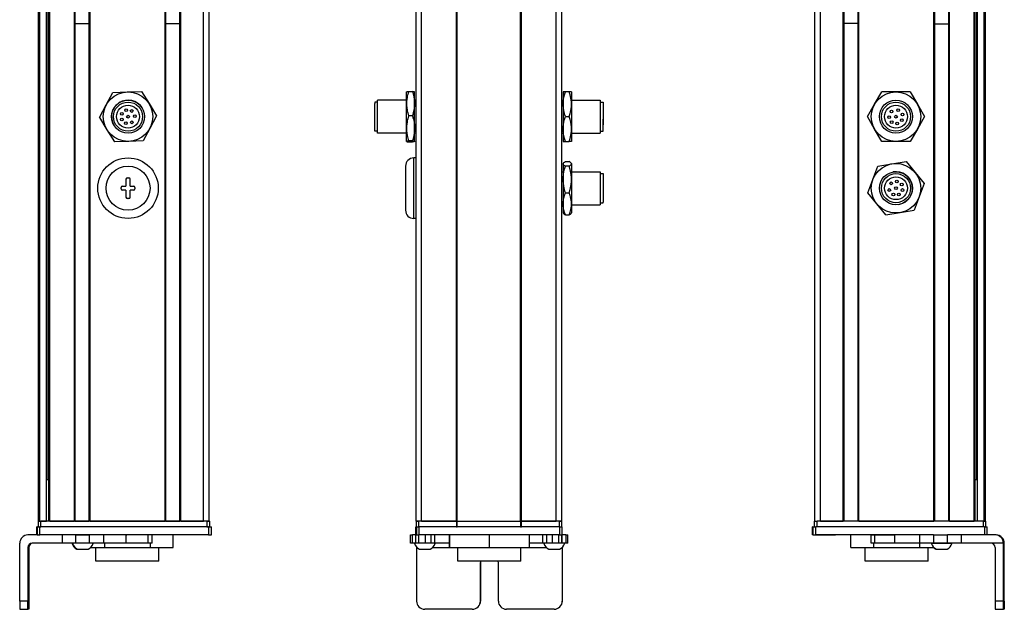
# Model space of a CAD drawing. Extents: x 85 to 1021, y -329 to 1172.
# Drawn here: x 663 to 1021, y -163 to 51 of the extents above; entities that cross this region are included whole.
import ezdxf

# ---------------------------------------------------------------- set-up
doc = ezdxf.new("R2010")
doc.units = 0
doc.layers.get('0').update_dxf_attribs({"linetype": 'CONTINUOUS'})

msp = doc.modelspace()

# ---------------------------------------------------------------- linework, layer by layer
at = {"color": 7}
for p, q in [((670.08, -131.09), (670.08, 980.91)), ((670.46, -131.09), (670.46, 980.91)), ((672.93, -131.09), (672.93, 980.91)), ((673.83, -131.09), (673.83, 980.91)), ((674.13, -131.09), (674.13, 980.91)), ((683.09, -131.09), (683.09, 980.91)), ((683.39, -131.09), (683.39, 980.91)), ((688.49, -131.09), (688.49, 980.91)), ((688.79, -131.09), (688.79, 980.91)), ((716.03, -131.09), (716.03, 980.91)), ((716.33, -131.09), (716.33, 980.91)), ((721.43, -131.09), (721.43, 980.91)), ((721.73, -131.09), (721.73, 980.91)), ((730.08, -131.09), (730.08, 980.91)), ((732.08, -131.09), (732.08, 980.91)), ((807.29, -131.09), (807.29, 980.91)), ((809.29, -131.09), (809.29, 980.91)), ((821.99, -131.09), (821.99, 980.91)), ((822.29, -131.09), (822.29, 980.91)), ((845.29, -131.09), (845.29, 980.91)), ((845.59, -131.09), (845.59, 980.91)), ((858.29, -131.09), (858.29, 980.91)), ((860.29, -131.09), (860.29, 980.91)), ((952.29, -131.09), (952.29, 980.91)), ((954.29, -131.09), (954.29, 980.91)), ((962.64, -131.09), (962.64, 980.91)), ((962.94, -131.09), (962.94, 980.91)), ((968.04, -131.09), (968.04, 980.91)), ((968.34, -131.09), (968.34, 980.91)), ((995.58, -131.09), (995.58, 980.91)), ((995.88, -131.09), (995.88, 980.91)), ((1000.98, -131.09), (1000.98, 980.91)), ((1001.28, -131.09), (1001.28, 980.91)), ((1010.24, -131.09), (1010.24, 980.91)), ((1010.54, -131.09), (1010.54, 980.91)), ((1011.44, -131.09), (1011.44, 980.91)), ((1013.91, -131.09), (1013.91, 980.91)), ((1014.29, -131.09), (1014.29, 980.91)), ((673.15, -116.09), (673.15, 965.91)), ((1011.21, -116.09), (1011.21, 965.91)), ((806.49, -21.09), (806.49, 0.91)), ((731.28, -131.09), (670.88, -131.09)), ((688.79, -131.09), (716.03, -131.09)), ((822.29, -131.09), (845.29, -131.09)), ((1013.49, -131.09), (953.09, -131.09)), ((968.34, -131.09), (995.58, -131.09)), ((731.89, -133.09), (670.49, -133.09)), ((731.28, -133.09), (670.88, -133.09)), ((859.42, -133.09), (808.42, -133.09)), ((845.29, -133.09), (822.29, -133.09)), ((1013.99, -133.09), (952.6, -133.09)), ((663.19, -160.09), (663.19, -139.09)), ((731.89, -136.09), (670.49, -136.09)), ((859.42, -136.09), (808.42, -136.09)), ((990.31, -136.09), (952.6, -136.09)), ((1020.86, -160.09), (1020.86, -139.09)), ((1021.18, -160.09), (1021.18, -139.09)), ((845.4, -145.59), (822.5, -145.59))]:
    msp.add_line(p, q, dxfattribs=at)
at = {"color": 7, "ltscale": 0.1275}
for p, q in [((688.49, 49.69), (683.39, 49.68)), ((995.88, 49.69), (1000.98, 49.68))]:
    msp.add_line(p, q, dxfattribs=at)
at = {"color": 7, "ltscale": 0.127501}
for p, q in [((716.33, 49.72), (721.43, 49.72)), ((968.04, 49.72), (962.94, 49.72)), ((716.33, -131.09), (721.43, -131.09))]:
    msp.add_line(p, q, dxfattribs=at)
at = {"color": 7, "ltscale": 0.129904}
for p, q in [((702.29, 24.9), (707.48, 25.07)), ((697.09, 24.73), (702.29, 24.9)), ((974, 20.41), (976.59, 24.91)), ((981.79, 24.91), (976.59, 24.91)), ((986.99, 24.91), (981.79, 24.91)), ((986.99, 24.91), (989.58, 20.41)), ((971.4, 15.91), (974, 20.41)), ((712.96, 16.24), (710.51, 11.66)), ((974, 11.41), (971.4, 15.91)), ((976.59, 6.91), (974, 11.41)), ((989.58, 11.41), (986.99, 6.91)), ((702.87, 6.91), (697.68, 6.74)), ((708.06, 7.08), (702.87, 6.91)), ((981.79, 6.91), (976.59, 6.91)), ((986.99, 6.91), (981.79, 6.91)), ((975.19, -2.07), (980.32, -1.22)), ((980.32, -1.22), (985.44, -0.37)), ((985.44, -0.37), (988.74, -4.38)), ((971.54, -11.79), (973.36, -6.93)), ((992.04, -8.4), (990.21, -13.26)), ((978.13, -19.82), (974.84, -15.81)), ((978.13, -19.82), (983.26, -18.97)), ((983.26, -18.97), (988.39, -18.12))]:
    msp.add_line(p, q, dxfattribs=at)
at = {"color": 7, "ltscale": 0.129905}
for p, q in [((707.48, 25.07), (710.22, 20.66)), ((692.19, 15.57), (694.64, 20.15)), ((692.19, 15.57), (694.93, 11.16)), ((710.51, 11.66), (708.06, 7.08))]:
    msp.add_line(p, q, dxfattribs=at)
at = {"color": 7, "ltscale": 0.034808}
for p, q in [((804.6, 25.07), (805.99, 25.07)), ((805.99, 16.24), (804.6, 16.24)), ((805.99, 7.08), (804.6, 7.08)), ((804.6, 6.74), (805.99, 6.74))]:
    msp.add_line(p, q, dxfattribs=at)
at = {"color": 7, "ltscale": 0.129903}
for p, q in [((694.64, 20.15), (697.09, 24.73)), ((989.58, 20.41), (992.18, 15.91)), ((992.18, 15.91), (989.58, 11.41)), ((973.36, -6.93), (975.19, -2.07)), ((988.74, -4.38), (992.04, -8.4)), ((974.84, -15.81), (971.54, -11.79)), ((990.21, -13.26), (988.39, -18.12))]:
    msp.add_line(p, q, dxfattribs=at)
at = {"color": 7, "ltscale": 0.014491}
msp.add_line((793.29, 21.33), (793.29, 21.91), dxfattribs=at)
at = {"color": 7, "ltscale": 0.2625}
for p, q in [((803.79, 21.91), (793.29, 21.91)), ((863.79, 21.91), (874.29, 21.91)), ((803.79, 9.91), (793.29, 9.91)), ((863.79, 9.91), (874.29, 9.91)), ((863.79, -4.09), (874.29, -4.09)), ((863.79, -16.09), (874.29, -16.09))]:
    msp.add_line(p, q, dxfattribs=at)
at = {"color": 7, "ltscale": 0.106241}
for p, q in [((803.79, 20.66), (803.79, 24.91)), ((806.79, 20.66), (806.79, 24.91))]:
    msp.add_line(p, q, dxfattribs=at)
at = {"color": 7, "ltscale": 0.0125}
for p, q in [((807.29, 21.91), (806.79, 21.91)), ((860.29, 21.91), (860.79, 21.91)), ((807.29, 9.91), (806.79, 9.91)), ((860.29, 9.91), (860.79, 9.91)), ((702.33, -6.34), (702.83, -6.34)), ((860.29, -4.09), (860.79, -4.09)), ((700.08, -10.34), (700.08, -9.84)), ((705.08, -9.84), (705.08, -10.34)), ((702.83, -13.84), (702.33, -13.84)), ((860.29, -16.09), (860.79, -16.09))]:
    msp.add_line(p, q, dxfattribs=at)
at = {"color": 7, "ltscale": 0.1125}
for p, q in [((860.79, 24.91), (860.79, 20.41)), ((863.79, 24.91), (863.79, 20.41)), ((863.79, 20.41), (863.79, 15.91)), ((863.79, 15.91), (863.79, 11.41)), ((860.79, 11.41), (860.79, 6.91)), ((863.79, 11.41), (863.79, 6.91)), ((719.03, -140.59), (719.03, -136.09)), ((819.41, -136.09), (819.41, -140.59)), ((819.49, -140.59), (819.49, -136.09)), ((834.03, -140.59), (834.03, -136.09)), ((848.49, -140.59), (848.49, -136.09)), ((965.34, -140.59), (965.34, -136.09))]:
    msp.add_line(p, q, dxfattribs=at)
at = {"color": 7, "ltscale": 0.020096}
for p, q in [((861.6, 24.91), (860.79, 24.91)), ((860.79, 6.91), (861.6, 6.91))]:
    msp.add_line(p, q, dxfattribs=at)
at = {"color": 7, "ltscale": 0.034807}
for p, q in [((862.99, 24.91), (861.6, 24.91)), ((861.6, 15.91), (862.99, 15.91)), ((861.6, 6.91), (862.99, 6.91)), ((861.6, -0.37), (862.99, -0.37)), ((862.99, -2.07), (861.6, -2.07)), ((861.6, -11.79), (862.99, -11.79)), ((861.6, -19.82), (862.99, -19.82))]:
    msp.add_line(p, q, dxfattribs=at)
at = {"color": 7, "ltscale": 0.020097}
for p, q in [((863.79, 24.91), (862.99, 24.91)), ((863.79, 6.91), (862.99, 6.91))]:
    msp.add_line(p, q, dxfattribs=at)
at = {"color": 7, "ltscale": 0.17746}
msp.add_line((874.29, 21.91), (874.29, 14.81), dxfattribs=at)
at = {"color": 7, "ltscale": 0.129902}
for p, q in [((710.22, 20.66), (712.96, 16.24)), ((694.93, 11.16), (697.68, 6.74))]:
    msp.add_line(p, q, dxfattribs=at)
at = {"color": 7, "ltscale": 0.012801}
msp.add_line((792.29, 21.21), (792.29, 20.69), dxfattribs=at)
at = {"color": 7, "ltscale": 0.024974}
for p, q in [((793.29, 21.21), (792.29, 21.21)), ((874.29, 21.21), (875.29, 21.21)), ((793.29, 10.61), (792.29, 10.61)), ((874.29, 10.61), (875.29, 10.61)), ((874.29, -4.79), (875.29, -4.79)), ((874.29, -15.39), (875.29, -15.39))]:
    msp.add_line(p, q, dxfattribs=at)
at = {"color": 7, "ltscale": 0.252199}
msp.add_line((792.29, 10.61), (792.29, 20.69), dxfattribs=at)
at = {"color": 7, "ltscale": 0.285509}
msp.add_line((793.29, 9.91), (793.29, 21.33), dxfattribs=at)
at = {"color": 7, "ltscale": 0.224881}
for p, q in [((803.79, 11.66), (803.79, 20.66)), ((806.79, 11.66), (806.79, 20.66))]:
    msp.add_line(p, q, dxfattribs=at)
at = {"color": 7, "ltscale": 0.225}
msp.add_line((860.79, 20.41), (860.79, 11.41), dxfattribs=at)
at = {"color": 7, "ltscale": 0.156755}
msp.add_line((875.29, 21.21), (875.29, 14.94), dxfattribs=at)
at = {"color": 7, "ltscale": 0.011435}
msp.add_line((875.29, 18.76), (875.29, 18.31), dxfattribs=at)
at = {"color": 7, "ltscale": 0.014789}
for p, q in [((875.29, 18.31), (875.29, 17.71)), ((875.29, 16.27), (875.29, 15.68)), ((875.29, 14.45), (875.29, 13.86))]:
    msp.add_line(p, q, dxfattribs=at)
at = {"color": 7, "ltscale": 0.12254}
msp.add_line((874.29, 14.81), (874.29, 9.91), dxfattribs=at)
at = {"color": 7, "ltscale": 0.010211}
for p, q in [((875.29, 17.71), (875.29, 17.31)), ((875.29, 15.68), (875.29, 15.27)), ((875.29, 13.86), (875.29, 13.45)), ((875.29, 13.36), (875.29, 12.95))]:
    msp.add_line(p, q, dxfattribs=at)
at = {"color": 7, "ltscale": 0.014787}
for p, q in [((875.29, 17.16), (875.29, 16.57)), ((875.29, 15.14), (875.29, 14.55))]:
    msp.add_line(p, q, dxfattribs=at)
at = {"color": 7, "ltscale": 0.004146}
msp.add_line((875.29, 16.57), (875.29, 16.41), dxfattribs=at)
at = {"color": 7, "ltscale": 0.003293}
msp.add_line((875.29, 16.41), (875.29, 16.27), dxfattribs=at)
at = {"color": 7, "ltscale": 0.108244}
msp.add_line((875.29, 10.61), (875.29, 14.94), dxfattribs=at)
at = {"color": 7, "ltscale": 0.002487}
msp.add_line((875.29, 14.55), (875.29, 14.45), dxfattribs=at)
at = {"color": 7, "ltscale": 0.084984}
msp.add_line((803.79, 8.26), (803.79, 11.66), dxfattribs=at)
at = {"color": 7, "ltscale": 0.118761}
msp.add_line((806.79, 6.91), (806.79, 11.66), dxfattribs=at)
at = {"color": 7, "ltscale": 0.002286}
msp.add_line((875.29, 13.45), (875.29, 13.36), dxfattribs=at)
at = {"color": 7, "ltscale": 0.033777}
msp.add_line((803.79, 6.91), (803.79, 8.26), dxfattribs=at)
at = {"color": 7, "ltscale": 0.02}
for p, q in [((807.29, 0.91), (806.49, 0.91)), ((807.29, -21.09), (806.49, -21.09))]:
    msp.add_line(p, q, dxfattribs=at)
at = {"color": 7, "ltscale": 0.4}
msp.add_line((803.49, -2.09), (803.49, -18.09), dxfattribs=at)
at = {"color": 7, "ltscale": 0.003541}
for p, q in [((860.79, -1.09), (860.86, -0.97)), ((860.79, -19.09), (860.86, -19.22))]:
    msp.add_line(p, q, dxfattribs=at)
at = {"color": 7, "ltscale": 0.003027}
for p, q in [((860.79, -1.09), (860.79, -1.22)), ((863.79, -1.09), (863.79, -1.22))]:
    msp.add_line(p, q, dxfattribs=at)
at = {"color": 7, "ltscale": 0.142845}
for p, q in [((860.79, -1.22), (860.79, -6.93)), ((863.79, -1.22), (863.79, -6.93))]:
    msp.add_line(p, q, dxfattribs=at)
at = {"color": 7, "ltscale": 0.003549}
msp.add_line((863.79, -1.09), (863.72, -0.97), dxfattribs=at)
at = {"color": 7, "ltscale": 0.0625}
for p, q in [((701.83, -6.84), (701.83, -9.34)), ((703.33, -9.34), (703.33, -6.84)), ((701.83, -10.84), (701.83, -13.34)), ((703.33, -13.34), (703.33, -10.84))]:
    msp.add_line(p, q, dxfattribs=at)
at = {"color": 7, "ltscale": 0.221973}
for p, q in [((860.79, -6.93), (860.79, -15.81)), ((863.79, -6.93), (863.79, -15.81))]:
    msp.add_line(p, q, dxfattribs=at)
at = {"color": 7, "ltscale": 0.294679}
msp.add_line((874.29, -4.09), (874.29, -15.88), dxfattribs=at)
at = {"color": 7, "ltscale": 0.2603}
msp.add_line((875.29, -4.79), (875.29, -15.21), dxfattribs=at)
at = {"color": 7, "ltscale": 0.03125}
for p, q in [((700.58, -9.34), (701.83, -9.34)), ((703.33, -9.34), (704.58, -9.34)), ((701.83, -10.84), (700.58, -10.84)), ((704.58, -10.84), (703.33, -10.84))]:
    msp.add_line(p, q, dxfattribs=at)
at = {"color": 7, "ltscale": 0.016185}
msp.add_line((875.29, -7.17), (875.29, -7.82), dxfattribs=at)
at = {"color": 7, "ltscale": 0.024556}
for p, q in [((875.29, -7.82), (875.29, -8.8)), ((875.29, -10.23), (875.29, -11.21)), ((875.29, -11.85), (875.29, -12.83))]:
    msp.add_line(p, q, dxfattribs=at)
at = {"color": 7, "ltscale": 0.01049}
msp.add_line((875.29, -8.77), (875.29, -9.19), dxfattribs=at)
at = {"color": 7, "ltscale": 0.000444031}
for p, q in [((875.29, -8.8), (875.29, -8.82)), ((875.29, -9.19), (875.29, -9.21)), ((875.29, -11.21), (875.29, -11.23)), ((875.29, -11.24), (875.29, -11.25)), ((875.29, -12.83), (875.29, -12.85))]:
    msp.add_line(p, q, dxfattribs=at)
at = {"color": 7, "ltscale": 0.015865}
msp.add_line((875.29, -9.59), (875.29, -10.23), dxfattribs=at)
at = {"color": 7, "ltscale": 0.000195313}
msp.add_line((875.29, -11.23), (875.29, -11.24), dxfattribs=at)
at = {"color": 7, "ltscale": 0.082155}
for p, q in [((860.79, -15.81), (860.79, -19.09)), ((863.79, -15.81), (863.79, -19.09))]:
    msp.add_line(p, q, dxfattribs=at)
at = {"color": 7, "ltscale": 0.005321}
msp.add_line((874.29, -15.88), (874.29, -16.09), dxfattribs=at)
at = {"color": 7, "ltscale": 0.0047}
msp.add_line((875.29, -15.39), (875.29, -15.21), dxfattribs=at)
at = {"color": 7, "ltscale": 0.00355}
msp.add_line((863.79, -19.09), (863.72, -19.22), dxfattribs=at)
at = {"color": 7, "ltscale": 0.018816}
msp.add_line((673.83, -116.09), (673.08, -116.09), dxfattribs=at)
at = {"color": 7, "ltscale": 0.004283}
msp.add_line((1010.54, -116.09), (1010.71, -116.09), dxfattribs=at)
at = {"color": 7, "ltscale": 0.016898}
msp.add_line((1011.39, -116.09), (1010.71, -116.09), dxfattribs=at)
at = {"color": 7, "ltscale": 0.025}
for p, q in [((669.88, -131.09), (670.88, -131.09)), ((731.28, -131.09), (732.28, -131.09)), ((807.29, -131.09), (808.29, -131.09)), ((859.29, -131.09), (860.29, -131.09)), ((952.09, -131.09), (953.09, -131.09)), ((1013.49, -131.09), (1014.49, -131.09)), ((669.88, -133.09), (670.88, -133.09)), ((731.28, -133.09), (732.28, -133.09)), ((807.29, -133.09), (808.29, -133.09)), ((859.29, -133.09), (860.29, -133.09))]:
    msp.add_line(p, q, dxfattribs=at)
at = {"color": 7, "ltscale": 0.05}
for p, q in [((669.88, -131.09), (669.88, -133.09)), ((670.88, -133.09), (670.88, -131.09)), ((732.08, -131.09), (730.08, -131.09)), ((731.28, -131.09), (731.28, -133.09)), ((732.28, -133.09), (732.28, -131.09)), ((809.29, -131.09), (807.29, -131.09)), ((807.29, -131.09), (807.29, -133.09)), ((808.29, -133.09), (808.29, -131.09)), ((821.99, -131.09), (821.99, -133.09)), ((822.29, -133.09), (822.29, -131.09)), ((845.29, -131.09), (845.29, -133.09)), ((845.59, -133.09), (845.59, -131.09)), ((860.29, -131.09), (858.29, -131.09)), ((859.29, -131.09), (859.29, -133.09)), ((860.29, -133.09), (860.29, -131.09)), ((952.09, -131.09), (952.09, -133.09)), ((953.09, -133.09), (953.09, -131.09)), ((1013.49, -131.09), (1013.49, -133.09)), ((1014.49, -133.09), (1014.49, -131.09))]:
    msp.add_line(p, q, dxfattribs=at)
at = {"color": 7, "ltscale": 0.0075}
for p, q in [((670.38, -131.09), (670.08, -131.09)), ((674.13, -131.09), (673.83, -131.09)), ((688.79, -131.09), (688.49, -131.09)), ((716.33, -131.09), (716.03, -131.09)), ((721.73, -131.09), (721.43, -131.09)), ((822.29, -131.09), (821.99, -131.09)), ((821.99, -131.09), (822.29, -131.09)), ((845.59, -131.09), (845.29, -131.09)), ((845.29, -131.09), (845.59, -131.09)), ((821.99, -133.09), (822.29, -133.09)), ((845.29, -133.09), (845.59, -133.09))]:
    msp.add_line(p, q, dxfattribs=at)
at = {"color": 7, "ltscale": 0.001941}
msp.add_line((670.46, -131.09), (670.38, -131.09), dxfattribs=at)
at = {"color": 7, "ltscale": 0.061902}
msp.add_line((670.46, -131.09), (672.93, -131.09), dxfattribs=at)
at = {"color": 7, "ltscale": 0.005559}
msp.add_line((673.15, -131.09), (672.93, -131.09), dxfattribs=at)
at = {"color": 7, "ltscale": 0.223894}
for p, q in [((674.13, -131.09), (683.09, -131.09)), ((1001.28, -131.09), (1010.24, -131.09))]:
    msp.add_line(p, q, dxfattribs=at)
at = {"color": 7, "ltscale": 0.007501}
msp.add_line((683.39, -131.09), (683.09, -131.09), dxfattribs=at)
at = {"color": 7, "ltscale": 0.127499}
msp.add_line((683.39, -131.09), (688.49, -131.09), dxfattribs=at)
at = {"color": 7, "ltscale": 0.0481}
msp.add_line((684.15, -131.09), (686.08, -131.09), dxfattribs=at)
at = {"color": 7, "ltscale": 0.0519}
msp.add_line((686.08, -131.09), (688.15, -131.09), dxfattribs=at)
at = {"color": 7, "ltscale": 0.208745}
for p, q in [((721.73, -131.09), (730.08, -131.09)), ((954.29, -131.09), (962.64, -131.09))]:
    msp.add_line(p, q, dxfattribs=at)
at = {"color": 7, "ltscale": 0.3425}
for p, q in [((821.99, -131.09), (808.29, -131.09)), ((821.99, -133.09), (808.29, -133.09))]:
    msp.add_line(p, q, dxfattribs=at)
at = {"color": 7, "ltscale": 0.3175}
for p, q in [((809.29, -131.09), (821.99, -131.09)), ((845.59, -131.09), (858.29, -131.09))]:
    msp.add_line(p, q, dxfattribs=at)
at = {"color": 7, "ltscale": 0.342491}
for p, q in [((859.29, -131.09), (845.59, -131.09)), ((859.29, -133.09), (845.59, -133.09))]:
    msp.add_line(p, q, dxfattribs=at)
at = {"color": 7, "ltscale": 0.002783}
for p, q in [((669.49, -133.09), (669.37, -133.09)), ((951.59, -133.09), (951.48, -133.09)), ((669.49, -136.09), (669.37, -136.09)), ((951.59, -136.09), (951.48, -136.09))]:
    msp.add_line(p, q, dxfattribs=at)
at = {"color": 7, "ltscale": 0.075}
for p, q in [((669.37, -136.09), (669.37, -133.09)), ((669.37, -136.09), (669.37, -133.09)), ((669.49, -133.09), (669.49, -136.09)), ((670.49, -136.09), (670.49, -133.09)), ((731.89, -133.09), (731.89, -136.09)), ((732.89, -136.09), (732.89, -133.09)), ((807.28, -136.09), (807.28, -133.09)), ((807.28, -136.09), (807.28, -133.09)), ((807.42, -133.09), (807.42, -136.09)), ((808.42, -136.09), (808.42, -133.09)), ((859.42, -133.09), (859.42, -136.09)), ((860.42, -136.09), (860.42, -133.09)), ((951.48, -136.09), (951.48, -133.09)), ((951.48, -136.09), (951.48, -133.09)), ((951.59, -133.09), (951.59, -136.09)), ((952.6, -136.09), (952.6, -133.09)), ((1013.99, -133.09), (1013.99, -136.09)), ((1014.99, -136.09), (1014.99, -133.09)), ((678.68, -136.09), (678.68, -139.09)), ((683.53, -136.09), (683.53, -139.09)), ((688.59, -139.09), (688.59, -136.09)), ((693.66, -136.09), (693.66, -139.09)), ((701.84, -136.09), (701.84, -139.09)), ((709.92, -139.09), (709.92, -136.09)), ((711.37, -139.09), (711.37, -136.09)), ((805.3, -139.09), (805.3, -136.09)), ((805.97, -139.09), (805.97, -136.09)), ((807.23, -139.09), (807.23, -136.09)), ((808.26, -139.09), (808.26, -136.09)), ((810.69, -139.09), (810.69, -136.09)), ((812.63, -136.09), (812.63, -139.09)), ((814.13, -139.09), (814.13, -136.09)), ((853.37, -139.09), (853.37, -136.09)), ((854.84, -139.09), (854.84, -136.09)), ((856.77, -136.09), (856.77, -139.09)), ((859.22, -139.09), (859.22, -136.09)), ((860.28, -139.09), (860.28, -136.09)), ((860.34, -136.09), (860.34, -139.09)), ((861.76, -136.09), (861.76, -139.09)), ((862.47, -139.09), (862.47, -136.09)), ((972.71, -139.09), (972.71, -136.09)), ((974.15, -139.09), (974.15, -136.09)), ((981.41, -139.09), (981.41, -136.09)), ((990.31, -136.09), (990.31, -139.09)), ((995.44, -136.09), (995.44, -139.09)), ((1000.5, -139.09), (1000.5, -136.09)), ((1005.56, -139.09), (1005.56, -136.09))]:
    msp.add_line(p, q, dxfattribs=at)
at = {"color": 7, "ltscale": 0.025055}
for p, q in [((669.49, -133.09), (670.49, -133.09)), ((807.42, -133.09), (808.42, -133.09)), ((951.59, -133.09), (952.6, -133.09)), ((669.49, -136.09), (670.49, -136.09)), ((807.42, -136.09), (808.42, -136.09)), ((951.59, -136.09), (952.6, -136.09))]:
    msp.add_line(p, q, dxfattribs=at)
at = {"color": 7, "ltscale": 0.024945}
for p, q in [((731.89, -133.09), (732.89, -133.09)), ((859.42, -133.09), (860.42, -133.09)), ((1013.99, -133.09), (1014.99, -133.09)), ((731.89, -136.09), (732.89, -136.09)), ((859.42, -136.09), (860.42, -136.09))]:
    msp.add_line(p, q, dxfattribs=at)
at = {"color": 7, "ltscale": 0.000227356}
msp.add_line((807.29, -133.09), (807.28, -133.09), dxfattribs=at)
at = {"color": 7, "ltscale": 0.09364}
msp.add_line((669.94, -136.09), (666.19, -136.09), dxfattribs=at)
at = {"color": 7, "ltscale": 0.274767}
msp.add_line((678.68, -139.09), (667.69, -139.09), dxfattribs=at)
at = {"color": 7, "ltscale": 0.12133}
msp.add_line((683.53, -139.09), (678.68, -139.09), dxfattribs=at)
at = {"color": 7, "ltscale": 0.106796}
msp.add_line((683.53, -136.09), (679.26, -136.09), dxfattribs=at)
at = {"color": 7, "ltscale": 0.0631}
for p, q in [((683.53, -136.09), (686.06, -136.09)), ((686.06, -139.09), (683.53, -139.09))]:
    msp.add_line(p, q, dxfattribs=at)
at = {"color": 7, "ltscale": 0.063304}
for p, q in [((686.06, -136.09), (688.59, -136.09)), ((688.59, -139.09), (686.06, -139.09)), ((997.97, -136.09), (1000.5, -136.09)), ((1000.5, -139.09), (997.97, -139.09))]:
    msp.add_line(p, q, dxfattribs=at)
at = {"color": 7, "ltscale": 0.123421}
for p, q in [((693.53, -136.09), (688.59, -136.09)), ((693.53, -139.09), (688.59, -139.09))]:
    msp.add_line(p, q, dxfattribs=at)
at = {"color": 7, "ltscale": 0.003342}
for p, q in [((693.66, -136.09), (693.53, -136.09)), ((693.66, -139.09), (693.53, -139.09))]:
    msp.add_line(p, q, dxfattribs=at)
at = {"color": 7, "ltscale": 0.20442}
for p, q in [((701.84, -136.09), (693.66, -136.09)), ((701.84, -139.09), (693.66, -139.09))]:
    msp.add_line(p, q, dxfattribs=at)
at = {"color": 7, "ltscale": 0.0375}
for p, q in [((693.99, -139.09), (693.99, -140.59)), ((710.73, -140.59), (710.73, -139.09)), ((973.78, -140.59), (973.78, -139.09)), ((990.52, -140.59), (990.52, -139.09))]:
    msp.add_line(p, q, dxfattribs=at)
at = {"color": 7, "ltscale": 0.008723}
for p, q in [((701.84, -136.09), (702.19, -136.09)), ((702.19, -139.09), (701.84, -139.09))]:
    msp.add_line(p, q, dxfattribs=at)
at = {"color": 7, "ltscale": 0.193214}
msp.add_line((709.92, -139.09), (702.19, -139.09), dxfattribs=at)
at = {"color": 7, "ltscale": 0.036412}
msp.add_line((711.37, -139.09), (709.92, -139.09), dxfattribs=at)
at = {"color": 7, "ltscale": 0.016762}
for p, q in [((805.3, -136.09), (805.97, -136.09)), ((805.97, -139.09), (805.3, -139.09))]:
    msp.add_line(p, q, dxfattribs=at)
at = {"color": 7, "ltscale": 0.031448}
msp.add_line((807.23, -136.09), (805.97, -136.09), dxfattribs=at)
at = {"color": 7, "ltscale": 0.031436}
msp.add_line((807.23, -139.09), (805.97, -139.09), dxfattribs=at)
at = {"color": 7, "ltscale": 0.025858}
msp.add_line((808.26, -139.09), (807.23, -139.09), dxfattribs=at)
at = {"color": 7, "ltscale": 0.003351}
msp.add_line((807.42, -136.09), (807.28, -136.09), dxfattribs=at)
at = {"color": 7, "ltscale": 0.060822}
msp.add_line((810.69, -139.09), (808.26, -139.09), dxfattribs=at)
at = {"color": 7, "ltscale": 0.048433}
msp.add_line((812.63, -139.09), (810.69, -139.09), dxfattribs=at)
at = {"color": 7, "ltscale": 0.037383}
msp.add_line((814.13, -139.09), (812.63, -139.09), dxfattribs=at)
at = {"color": 7, "ltscale": 0.132027}
msp.add_line((819.41, -139.09), (814.13, -139.09), dxfattribs=at)
at = {"color": 7, "ltscale": 0.121895}
msp.add_line((853.37, -139.09), (848.49, -139.09), dxfattribs=at)
at = {"color": 7, "ltscale": 0.036809}
msp.add_line((854.84, -139.09), (853.37, -139.09), dxfattribs=at)
at = {"color": 7, "ltscale": 0.048277}
msp.add_line((856.77, -139.09), (854.84, -139.09), dxfattribs=at)
at = {"color": 7, "ltscale": 0.06123}
msp.add_line((859.22, -139.09), (856.77, -139.09), dxfattribs=at)
at = {"color": 7, "ltscale": 0.026491}
msp.add_line((860.28, -139.09), (859.22, -139.09), dxfattribs=at)
at = {"color": 7, "ltscale": 0.001497}
msp.add_line((860.34, -139.09), (860.28, -139.09), dxfattribs=at)
at = {"color": 7, "ltscale": 0.035626}
msp.add_line((861.76, -139.09), (860.34, -139.09), dxfattribs=at)
at = {"color": 7, "ltscale": 0.033704}
msp.add_line((861.76, -136.09), (860.42, -136.09), dxfattribs=at)
at = {"color": 7, "ltscale": 0.017513}
for p, q in [((861.76, -136.09), (862.47, -136.09)), ((862.47, -139.09), (861.76, -139.09))]:
    msp.add_line(p, q, dxfattribs=at)
at = {"color": 7, "ltscale": 0.002206}
msp.add_line((952.64, -136.09), (952.73, -136.09), dxfattribs=at)
at = {"color": 7, "ltscale": 0.012222}
msp.add_line((952.72, -136.09), (953.21, -136.09), dxfattribs=at)
at = {"color": 7, "ltscale": 0.13197}
msp.add_line((953.21, -136.09), (958.49, -136.09), dxfattribs=at)
at = {"color": 7, "ltscale": 0.144193}
msp.add_line((953.99, -136.09), (959.76, -136.09), dxfattribs=at)
at = {"color": 7, "ltscale": 0.184456}
msp.add_line((972.71, -136.09), (965.34, -136.09), dxfattribs=at)
at = {"color": 7, "ltscale": 0.03584}
for p, q in [((972.71, -136.09), (974.15, -136.09)), ((974.15, -139.09), (972.71, -139.09))]:
    msp.add_line(p, q, dxfattribs=at)
at = {"color": 7, "ltscale": 0.176421}
for p, q in [((974.15, -136.09), (981.21, -136.09)), ((981.21, -139.09), (974.15, -139.09))]:
    msp.add_line(p, q, dxfattribs=at)
at = {"color": 7, "ltscale": 0.005078}
for p, q in [((981.21, -136.09), (981.41, -136.09)), ((981.41, -139.09), (981.21, -139.09))]:
    msp.add_line(p, q, dxfattribs=at)
at = {"color": 7, "ltscale": 0.222505}
for p, q in [((990.31, -136.09), (981.41, -136.09)), ((990.31, -139.09), (981.41, -139.09))]:
    msp.add_line(p, q, dxfattribs=at)
at = {"color": 7, "ltscale": 0.128397}
for p, q in [((995.44, -136.09), (990.31, -136.09)), ((995.44, -139.09), (990.31, -139.09))]:
    msp.add_line(p, q, dxfattribs=at)
at = {"color": 7, "ltscale": 0.049698}
msp.add_line((994.62, -139.09), (996.61, -139.09), dxfattribs=at)
at = {"color": 7, "ltscale": 0.063101}
for p, q in [((995.44, -136.09), (997.97, -136.09)), ((997.97, -139.09), (995.44, -139.09))]:
    msp.add_line(p, q, dxfattribs=at)
at = {"color": 7, "ltscale": 0.08952}
msp.add_line((996.61, -139.09), (1000.19, -139.09), dxfattribs=at)
at = {"color": 7, "ltscale": 0.046521}
msp.add_line((1000.19, -139.09), (1002.05, -139.09), dxfattribs=at)
at = {"color": 7, "ltscale": 0.126608}
for p, q in [((1005.56, -136.09), (1000.5, -136.09)), ((1005.56, -139.09), (1000.5, -139.09))]:
    msp.add_line(p, q, dxfattribs=at)
at = {"color": 7, "ltscale": 0.00425}
msp.add_line((1002.05, -139.09), (1002.22, -139.09), dxfattribs=at)
at = {"color": 7, "ltscale": 0.307394}
msp.add_line((1017.86, -136.09), (1005.56, -136.09), dxfattribs=at)
at = {"color": 7, "ltscale": 0.382394}
msp.add_line((1020.86, -139.09), (1005.56, -139.09), dxfattribs=at)
at = {"color": 7, "ltscale": 0.007893}
msp.add_line((1018.18, -136.09), (1017.86, -136.09), dxfattribs=at)
at = {"color": 7, "ltscale": 0.007884}
for p, q in [((1020.86, -139.09), (1021.18, -139.09)), ((666.19, -140.59), (666.51, -140.59))]:
    msp.add_line(p, q, dxfattribs=at)
at = {"color": 7, "ltscale": 0.4875}
for p, q in [((666.19, -140.59), (666.19, -160.09)), ((666.51, -140.59), (666.51, -160.09)), ((807.47, -140.59), (807.47, -160.09)), ((860.47, -140.59), (860.47, -160.09)), ((1017.86, -140.59), (1017.86, -160.09))]:
    msp.add_line(p, q, dxfattribs=at)
at = {"color": 7, "ltscale": 0.005193}
msp.add_line((684.01, -141.29), (684.22, -141.29), dxfattribs=at)
at = {"color": 7, "ltscale": 0.096715}
msp.add_line((684.22, -141.29), (688.09, -141.29), dxfattribs=at)
at = {"color": 7, "ltscale": 3.50952e-05}
msp.add_line((688.09, -141.29), (688.09, -141.29), dxfattribs=at)
at = {"color": 7, "ltscale": 0.124298}
msp.add_line((689.02, -140.59), (693.99, -140.59), dxfattribs=at)
at = {"color": 7, "ltscale": 0.125}
for p, q in [((690.84, -145.59), (690.84, -140.59)), ((713.74, -145.59), (713.74, -140.59)), ((822.5, -145.59), (822.5, -140.59)), ((845.4, -145.59), (845.4, -140.59)), ((970.63, -145.59), (970.63, -140.59)), ((993.53, -145.59), (993.53, -140.59))]:
    msp.add_line(p, q, dxfattribs=at)
at = {"color": 7, "ltscale": 0.418575}
for p, q in [((693.99, -140.59), (710.73, -140.59)), ((973.78, -140.59), (990.52, -140.59))]:
    msp.add_line(p, q, dxfattribs=at)
at = {"color": 7, "ltscale": 0.20748}
msp.add_line((710.73, -140.59), (719.03, -140.59), dxfattribs=at)
at = {"color": 7, "ltscale": 0.004443}
msp.add_line((807.47, -140.42), (807.47, -140.59), dxfattribs=at)
at = {"color": 7, "ltscale": 0.004115}
msp.add_line((807.47, -140.59), (807.64, -140.59), dxfattribs=at)
at = {"color": 7, "ltscale": 0.046538}
msp.add_line((808.57, -141.29), (810.43, -141.29), dxfattribs=at)
at = {"color": 7, "ltscale": 0.050212}
msp.add_line((810.43, -141.29), (812.44, -141.29), dxfattribs=at)
at = {"color": 7, "ltscale": 0.151117}
msp.add_line((813.36, -140.59), (819.41, -140.59), dxfattribs=at)
at = {"color": 7, "ltscale": 0.002086}
msp.add_line((819.41, -140.59), (819.49, -140.59), dxfattribs=at)
at = {"color": 7, "ltscale": 0.363539}
msp.add_line((819.49, -140.59), (834.03, -140.59), dxfattribs=at)
at = {"color": 7, "ltscale": 0.361452}
msp.add_line((834.03, -140.59), (848.49, -140.59), dxfattribs=at)
at = {"color": 7, "ltscale": 0.154933}
msp.add_line((848.49, -140.59), (854.69, -140.59), dxfattribs=at)
at = {"color": 7, "ltscale": 0.034059}
msp.add_line((855.62, -141.29), (856.98, -141.29), dxfattribs=at)
at = {"color": 7, "ltscale": 0.062691}
msp.add_line((856.98, -141.29), (859.49, -141.29), dxfattribs=at)
at = {"color": 7, "ltscale": 0.001483}
msp.add_line((860.41, -140.59), (860.47, -140.59), dxfattribs=at)
at = {"color": 7, "ltscale": 0.001553}
msp.add_line((860.47, -140.53), (860.47, -140.59), dxfattribs=at)
at = {"color": 7, "ltscale": 0.489507}
msp.add_line((860.49, -160.09), (860.49, -140.51), dxfattribs=at)
at = {"color": 7, "ltscale": 0.211093}
msp.add_line((965.34, -140.59), (973.78, -140.59), dxfattribs=at)
at = {"color": 7, "ltscale": 0.125882}
msp.add_line((990.52, -140.59), (995.56, -140.59), dxfattribs=at)
at = {"color": 7, "ltscale": 0.007791}
msp.add_line((996.28, -141.29), (996.59, -141.29), dxfattribs=at)
at = {"color": 7, "ltscale": 0.09458}
msp.add_line((996.49, -141.29), (1000.27, -141.29), dxfattribs=at)
at = {"color": 7, "ltscale": 0.002165}
msp.add_line((1000.27, -141.29), (1000.36, -141.29), dxfattribs=at)
at = {"color": 7, "ltscale": 0.35}
for p, q in [((666.33, -146.09), (666.33, -160.09)), ((666.37, -160.09), (666.37, -146.09)), ((830.72, -146.09), (830.72, -160.09)), ((830.74, -160.09), (830.74, -146.09)), ((837.22, -160.09), (837.22, -146.09)), ((1021, -146.09), (1021, -160.09)), ((1021.04, -160.09), (1021.04, -146.09))]:
    msp.add_line(p, q, dxfattribs=at)
at = {"color": 7, "ltscale": 0.000965881}
for p, q in [((666.37, -146.09), (666.33, -146.09)), ((1021.04, -146.09), (1021, -146.09)), ((666.37, -160.09), (666.33, -160.09)), ((1021, -160.09), (1021.04, -160.09))]:
    msp.add_line(p, q, dxfattribs=at)
at = {"color": 7, "ltscale": 0.287675}
msp.add_line((702.35, -145.59), (690.84, -145.59), dxfattribs=at)
at = {"color": 7, "ltscale": 0.284824}
msp.add_line((713.74, -145.59), (702.35, -145.59), dxfattribs=at)
at = {"color": 7, "ltscale": 0.000445557}
for p, q in [((830.74, -146.09), (830.72, -146.09)), ((830.72, -160.09), (830.74, -160.09)), ((827.72, -163.09), (827.74, -163.09)), ((857.47, -163.09), (857.49, -163.09))]:
    msp.add_line(p, q, dxfattribs=at)
at = {"color": 7, "ltscale": 0.287677}
msp.add_line((982.14, -145.59), (970.63, -145.59), dxfattribs=at)
at = {"color": 7, "ltscale": 0.284822}
msp.add_line((993.53, -145.59), (982.14, -145.59), dxfattribs=at)
at = {"color": 7, "ltscale": 0.074998}
for p, q in [((666.19, -160.09), (663.19, -160.09)), ((1020.86, -160.09), (1017.86, -160.09)), ((663.21, -163.09), (666.21, -163.09)), ((1017.88, -163.09), (1020.88, -163.09))]:
    msp.add_line(p, q, dxfattribs=at)
at = {"color": 7, "ltscale": 0.000447083}
msp.add_line((860.49, -160.09), (860.47, -160.09), dxfattribs=at)
at = {"color": 7, "ltscale": 0.002565}
for p, q in [((666.31, -163.09), (666.21, -163.09)), ((1021.16, -163.09), (1021.06, -163.09))]:
    msp.add_line(p, q, dxfattribs=at)
at = {"color": 7, "ltscale": 0.00186}
for p, q in [((666.39, -163.09), (666.31, -163.09)), ((1020.98, -163.09), (1021.06, -163.09))]:
    msp.add_line(p, q, dxfattribs=at)
at = {"color": 7, "ltscale": 0.002567}
for p, q in [((666.49, -163.09), (666.39, -163.09)), ((1020.98, -163.09), (1020.88, -163.09))]:
    msp.add_line(p, q, dxfattribs=at)
at = {"color": 7, "ltscale": 0.431242}
msp.add_line((827.72, -163.09), (810.47, -163.09), dxfattribs=at)
at = {"color": 7, "ltscale": 0.4313}
msp.add_line((857.47, -163.09), (840.22, -163.09), dxfattribs=at)
at = {"color": 7}
for points in [[(803.79, 24.9), (803.79, 24.91), (803.8, 24.92), (803.82, 24.93), (803.89, 24.96), (804.06, 25), (804.6, 25.07)], [(804.6, 25.07), (804.26, 23.98), (804.12, 23.44), (804.01, 22.89), (803.89, 22.15), (803.82, 21.41), (803.79, 20.66)], [(805.99, 25.07), (806.3, 24.06), (806.52, 23.14), (806.67, 22.28), (806.76, 21.46), (806.79, 20.66)], [(806.79, 24.9), (806.79, 24.91), (806.78, 24.92), (806.76, 24.93), (806.7, 24.96), (806.55, 24.99), (805.99, 25.07)], [(860.79, 20.41), (860.82, 21.23), (860.91, 22.07), (861.06, 22.94), (861.28, 23.88), (861.6, 24.91)], [(863.79, 20.41), (863.77, 21.17), (863.69, 21.93), (863.58, 22.68), (863.46, 23.24), (863.32, 23.8), (862.99, 24.91)], [(803.79, 20.66), (803.82, 19.91), (803.89, 19.16), (804.01, 18.43), (804.12, 17.88), (804.26, 17.33), (804.6, 16.24)], [(806.79, 20.66), (806.76, 19.85), (806.67, 19.03), (806.52, 18.17), (806.3, 17.25), (805.99, 16.24)], [(861.6, 15.91), (861.4, 16.52), (861.24, 17.09), (861.11, 17.64), (861, 18.17), (860.86, 19.17), (860.81, 19.79), (860.79, 20.41)], [(862.99, 15.91), (863.32, 17.01), (863.46, 17.57), (863.58, 18.13), (863.69, 18.88), (863.77, 19.64), (863.79, 20.41)], [(804.6, 16.24), (804.26, 15.11), (804.12, 14.55), (804.01, 13.98), (803.89, 13.21), (803.82, 12.44), (803.79, 11.66)], [(805.99, 16.24), (806.18, 15.62), (806.34, 15.04), (806.47, 14.48), (806.58, 13.94), (806.73, 12.92), (806.78, 12.29), (806.79, 11.66)], [(860.79, 11.41), (860.82, 12.23), (860.91, 13.07), (861.06, 13.94), (861.28, 14.88), (861.6, 15.91)], [(863.79, 11.41), (863.76, 12.23), (863.68, 13.07), (863.52, 13.94), (863.3, 14.88), (862.99, 15.91)], [(803.79, 11.66), (803.82, 10.82), (803.91, 9.97), (804.06, 9.08), (804.28, 8.13), (804.6, 7.08)], [(806.79, 11.66), (806.76, 10.82), (806.67, 9.97), (806.52, 9.08), (806.3, 8.13), (805.99, 7.08)], [(861.6, 6.91), (861.28, 7.93), (861.06, 8.87), (860.91, 9.75), (860.82, 10.59), (860.79, 11.41)], [(862.99, 6.91), (863.32, 8.01), (863.46, 8.57), (863.58, 9.13), (863.69, 9.88), (863.77, 10.64), (863.79, 11.41)], [(804.6, 7.08), (804.06, 7), (803.89, 6.97), (803.82, 6.94), (803.8, 6.93), (803.79, 6.92), (803.79, 6.91)], [(803.79, 6.91), (803.79, 6.9), (803.8, 6.89), (803.82, 6.88), (803.89, 6.85), (804.06, 6.82), (804.6, 6.74)], [(805.99, 7.08), (806.56, 7), (806.71, 6.96), (806.77, 6.94), (806.78, 6.93), (806.79, 6.92), (806.79, 6.91)], [(806.79, 6.91), (806.79, 6.9), (806.78, 6.89), (806.76, 6.88), (806.7, 6.86), (806.55, 6.82), (805.99, 6.74)], [(861.6, -2.07), (861.2, -1.81), (860.95, -1.58), (860.87, -1.48), (860.82, -1.37), (860.79, -1.22)], [(860.79, -6.93), (860.82, -6.04), (860.91, -5.14), (861.06, -4.19), (861.28, -3.18), (861.6, -2.07)], [(860.86, -0.97), (861.01, -0.79), (861.25, -0.59), (861.6, -0.37)], [(863.72, -0.97), (863.62, -0.83), (863.47, -0.69), (863.25, -0.53), (862.99, -0.37)], [(862.99, -2.07), (863.25, -1.9), (863.47, -1.74), (863.6, -1.62), (863.69, -1.5), (863.77, -1.36), (863.79, -1.22)], [(863.79, -6.93), (863.77, -6.1), (863.69, -5.28), (863.58, -4.47), (863.46, -3.87), (863.32, -3.26), (862.99, -2.07)], [(861.6, -11.79), (861.4, -11.13), (861.24, -10.51), (861.11, -9.92), (861, -9.35), (860.86, -8.27), (860.81, -7.59), (860.79, -6.93)], [(862.99, -11.79), (863.32, -10.6), (863.46, -9.99), (863.58, -9.39), (863.69, -8.58), (863.77, -7.76), (863.79, -6.93)], [(860.79, -15.81), (860.82, -15.08), (860.91, -14.33), (861.06, -13.55), (861.28, -12.71), (861.6, -11.79)], [(863.79, -15.81), (863.77, -15.13), (863.69, -14.45), (863.58, -13.78), (863.46, -13.28), (863.32, -12.78), (862.99, -11.79)], [(861.6, -19.82), (861.28, -18.91), (861.06, -18.07), (860.91, -17.29), (860.82, -16.54), (860.79, -15.81)], [(862.99, -19.82), (863.32, -18.83), (863.46, -18.34), (863.58, -17.84), (863.69, -17.17), (863.77, -16.49), (863.79, -15.81)], [(860.86, -19.22), (861.01, -19.4), (861.25, -19.6), (861.6, -19.82)], [(862.99, -19.82), (863.25, -19.66), (863.47, -19.5), (863.62, -19.36), (863.72, -19.22)], [(663.19, -160.09), (663.2, -162.79), (663.21, -163.06), (663.21, -163.09), (663.21, -163.09)], [(666.21, -163.09), (666.21, -163.09), (666.21, -163.03), (666.2, -162.5), (666.19, -160.09)], [(666.51, -160.09), (666.5, -162.79), (666.49, -163.06), (666.49, -163.09), (666.49, -163.09)], [(1017.86, -160.09), (1017.87, -162.79), (1017.88, -163.06), (1017.88, -163.09), (1017.88, -163.09)], [(1020.88, -163.09), (1020.88, -163.09), (1020.88, -163.05), (1020.87, -162.64), (1020.86, -160.09)], [(1021, -160.09), (1020.99, -162.81), (1020.98, -163.06), (1020.98, -163.09), (1020.98, -163.09)], [(1021.18, -160.09), (1021.17, -162.79), (1021.16, -163.06), (1021.16, -163.09), (1021.16, -163.09)]]:
    msp.add_lwpolyline(points, dxfattribs=at)
for centre, radius in [((702.58, 15.91), 9), ((702.58, 15.91), 6), ((981.79, 15.91), 9), ((981.79, 15.91), 6), ((981.79, 15.91), 6), ((702.58, 15.91), 5.3), ((702.58, 15.91), 4.15), ((701.91, 18.31), 0.5), ((703.91, 17.96), 0.5), ((981.79, 15.91), 5.3), ((981.79, 15.91), 4.15), ((980.16, 17.81), 0.5), ((982.62, 18.26), 0.5), ((700.29, 14.9), 0.5), ((700.32, 16.98), 0.5), ((702.58, 15.91), 0.5), ((704, 13.85), 0.5), ((705.07, 16.11), 0.5), ((979.35, 15.77), 0.5), ((980.23, 13.95), 0.5), ((981.79, 15.91), 0.5), ((983.94, 14.64), 0.5), ((984.12, 16.66), 0.5), ((701.82, 13.58), 0.5), ((982.25, 13.45), 0.5), ((702.58, -10.09), 11), ((702.58, -10.09), 8), ((981.79, -10.09), 9), ((981.79, -10.09), 6), ((981.79, -10.09), 5.3), ((981.79, -10.09), 4.15), ((979.37, -10.73), 0.5), ((980.03, -8.32), 0.5), ((981.79, -10.09), 0.5), ((982.12, -7.67), 0.5), ((983.87, -8.71), 0.5), ((984.2, -10.75), 0.5), ((980.84, -12.35), 0.5), ((982.87, -12.35), 0.5)]:
    msp.add_circle(centre, radius, dxfattribs=at)
for centre, radius, start, end in [((702.58, 15.91), 6, 31.8584, 211.8584), ((806.49, -2.09), 3, 90, 180), ((861.28, -1.23), 0.485, 148.4952, 178.8308), ((863.31, -1.23), 0.485, 1.2184, 31.5769), ((702.33, -6.84), 0.5, 90, 180), ((702.83, -6.84), 0.5, 0, 90), ((981.79, -10.09), 6, 279.4102, 99.4102), ((700.58, -9.84), 0.5, 90, 180), ((700.58, -10.34), 0.5, 180, 270), ((704.58, -9.84), 0.5, 0, 90), ((704.58, -10.34), 0.5, 270, 360), ((702.33, -13.34), 0.5, 180, 270), ((702.83, -13.34), 0.5, 270, 360), ((806.49, -18.09), 3, 180, 270), ((666.19, -139.09), 3, 90.0007, 180.0007), ((667.69, -140.59), 1.5, 90.0008, 180.0007), ((668.01, -140.59), 1.5, 90.4046, 180.0006), ((685.95, -137.76), 4.03, 199.3026, 241.2773), ((686.15, -137.76), 4.03, 199.183, 241.2765), ((686.15, -137.76), 4.03, 298.7235, 340.817), ((810.5, -137.76), 4.03, 199.3105, 241.2764), ((810.5, -137.76), 4.03, 298.7236, 340.6895), ((857.55, -137.76), 4.03, 199.3006, 241.2759), ((857.55, -137.76), 4.03, 298.7241, 340.6995), ((998.42, -137.76), 4.03, 199.3026, 241.2773), ((998.42, -137.76), 4.03, 298.7227, 340.6974), ((1016.36, -140.59), 1.5, 359.9994, 89.9994), ((1017.86, -139.09), 3, 359.9995, 89.9994), ((1018.18, -139.09), 3, 359.9993, 89.9993), ((998.21, -137.76), 4.03, 224.6757, 241.2764), ((810.47, -160.09), 3, 179.9994, 269.9994), ((857.47, -160.09), 3, 270.0006, 0.0005), ((857.49, -160.09), 3, 270.0006, 0.0005)]:
    msp.add_arc(centre, radius, start, end, dxfattribs=at)
for centre, major_axis, ratio, start_param, end_param in [((666.35, -146.09), (0, -3.25), 0.00595, 3.141593, 4.712389), ((666.35, -146.09), (0, -3.25), 0.00595, 1.570796, 3.141593), ((1021.02, -146.09), (0, -3.25), 0.00595, 3.141593, 4.712389), ((1021.02, -146.09), (0, -3.25), 0.00595, 1.570796, 3.141593), ((833.97, -146.09), (0, 3.25), 0.999982, 1.416337, 1.570796), ((833.99, -146.09), (0, -3.25), 0.999982, 4.557936, 4.712389), ((833.97, -146.09), (0, 3.25), 0.999982, 4.712389, 4.866842), ((666.31, -160.09), (0, 3), 0.00595, 3.141593, 4.712389), ((666.39, -160.09), (0, 3), 0.00595, 1.570796, 3.141593), ((827.72, -160.09), (0, -3), 0.999982, 6.283185, 7.853982), ((827.74, -160.09), (0, 3), 0.999982, 3.141593, 4.712389), ((840.22, -160.09), (0, -3), 0.999982, 4.712389, 6.283185), ((1021.06, -160.09), (0, 3), 0.00595, 1.570796, 3.141593)]:
    msp.add_ellipse(centre, major_axis=major_axis, ratio=ratio, start_param=start_param, end_param=end_param, dxfattribs=at)

doc.saveas('drawing.dxf')
